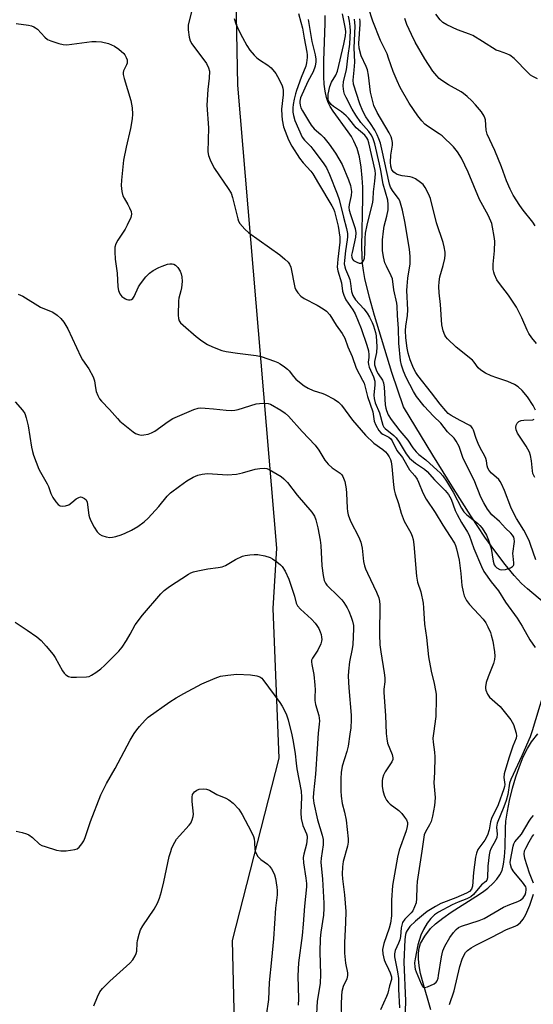
# Model space of a CAD drawing. Units: inches. Extents: x 1291765 to 1297765, y 545449 to 549449.
# Drawn here: x 1293039 to 1293205, y 547945 to 548261 of the extents above; entities that cross this region are included whole.
import ezdxf

# ---------------------------------------------------------------- set-up
doc = ezdxf.new("R2010")
doc.units = ezdxf.units.IN
doc.header["$MEASUREMENT"] = 0
for name, color, linetype in [('HYDRO-Single Line Stream', 4, 'Continuous'), ('NTRL-Trees', 3, 'Continuous'), ('Undefined', 1, 'Continuous')]:
    doc.layers.add(name, color=color, linetype=linetype)

msp = doc.modelspace()

# ---------------------------------------------------------------- linework, layer by layer
at = {"layer": 'HYDRO-Single Line Stream'}
for points in [[(1293208.22, 548074.11), (1293202.8, 548078.63), (1293200.9, 548080.37), (1293198.5, 548082.98), (1293195.61, 548086.5), (1293192.26, 548090.89), (1293189.12, 548095.26), (1293184.54, 548102.08), (1293178.94, 548110.9), (1293172.32, 548121.66), (1293162.95, 548137.18), (1293159.12, 548148.21), (1293153.61, 548166.45), (1293151.94, 548172.3), (1293150.49, 548178.31), (1293150.02, 548180.94), (1293149.72, 548183.2), (1293149.57, 548185.5), (1293149.53, 548188.69), (1293149.87, 548204.25), (1293149.81, 548207.66), (1293149.66, 548210.65), (1293149.31, 548214.17), (1293148.74, 548217.44), (1293147.99, 548220.14), (1293146.98, 548222.52), (1293146.17, 548223.92), (1293145.15, 548225.44), (1293140.29, 548232.14), (1293139.37, 548233.6), (1293138.69, 548234.92), (1293138.15, 548236.47), (1293137.71, 548238.49), (1293137.42, 548240.74), (1293137.27, 548243.18), (1293137.26, 548248.42), (1293137.72, 548260.26), (1293137.71, 548262.86)], [(1293171.68, 547943.41), (1293168.97, 547952.77), (1293168.39, 547955.15), (1293167.95, 547957.52), (1293167.7, 547959.79), (1293167.7, 547961.61), (1293167.92, 547963.28), (1293168.42, 547964.74), (1293169.79, 547967.08), (1293171.6, 547969.54), (1293173.17, 547971.11), (1293175.51, 547972.93), (1293178.26, 547974.77), (1293186.19, 547979.79), (1293188.34, 547981.28), (1293189.99, 547982.55), (1293191.74, 547984.11), (1293192.97, 547985.43), (1293193.93, 547986.79), (1293194.6, 547988.17), (1293195.1, 547990.19), (1293195.39, 547992.6), (1293195.56, 547995.6), (1293195.71, 548001.83), (1293195.86, 548003.99), (1293196.31, 548007.27), (1293196.98, 548010.67), (1293197.95, 548014.63), (1293199.04, 548018.32), (1293200.17, 548021.59), (1293201.42, 548024.66), (1293202.76, 548027.42), (1293204.04, 548029.53), (1293206.09, 548032.09)]]:
    msp.add_lwpolyline(points, dxfattribs=at)
at = {"layer": 'NTRL-Trees'}
msp.add_polyline3d([(1293207.13, 547452.03, 0), (1293163.72, 547591.1, 0), (1293117, 547658.4, 0), (1293110.81, 547711.35, 0), (1293115.7, 547727.41, 0), (1293133.93, 547772.99, 0), (1293130.02, 547812.05, 0), (1293124.82, 547857.62, 0), (1293109.19, 547912.31, 0), (1293107.89, 547965.7, 0), (1293122.89, 548024.26, 0), (1293121, 548072.31, 0), (1293122.2, 548091.7, 0), (1293109.68, 548240.42, 0), (1293107.03, 548375.06, 0), (1293096.91, 548459.65, 0), (1293057.22, 548518.53, 0), (1293003.11, 548576.23, 0)], dxfattribs=at)
at = {"layer": 'Undefined'}
for points, elevation in [([(1293094.85, 548264.58), (1293093.7, 548259.7), (1293093.68, 548258.23), (1293093.94, 548255.86), (1293094.27, 548254.75), (1293094.85, 548253.77), (1293099.5, 548247.47), (1293100.23, 548246), (1293100.47, 548244.93), (1293100.46, 548242.68), (1293099.97, 548239.12), (1293099.69, 548234.09), (1293100.18, 548226.71), (1293100, 548219.02), (1293100.2, 548217.84), (1293100.7, 548216.5), (1293101.54, 548214.65), (1293102.12, 548213.64), (1293106.53, 548207.31), (1293107.44, 548205.8), (1293107.89, 548204.39), (1293109.58, 548197.55), (1293109.87, 548196.74), (1293110.3, 548196), (1293111.87, 548194.22), (1293113.16, 548193), (1293123.11, 548185.91), (1293124.72, 548184.62), (1293125.78, 548183.63), (1293126.25, 548182.98), (1293126.63, 548182), (1293128, 548175.46), (1293128.32, 548174.68), (1293128.94, 548173.75), (1293129.87, 548172.71), (1293130.91, 548171.93), (1293135.11, 548169.79), (1293137.07, 548168.64), (1293138.15, 548167.85), (1293139.19, 548166.65), (1293141.28, 548163.36), (1293143.23, 548160.65), (1293143.99, 548159.22), (1293145.03, 548156.42), (1293146.41, 548153.33), (1293147.67, 548149.51), (1293149.76, 548145.75), (1293150.24, 548144.71), (1293151.37, 548140.47), (1293153.03, 548135.49), (1293153.46, 548132.52), (1293153.98, 548131.21), (1293155.02, 548129.5), (1293155.75, 548128.65), (1293156.25, 548128.31), (1293158.2, 548127.34), (1293158.8, 548126.86), (1293159.31, 548126.23), (1293160.79, 548123.08), (1293162.62, 548120.85), (1293164.8, 548116.91), (1293166.51, 548115.01), (1293167.27, 548113.94), (1293167.76, 548112.95), (1293169.13, 548109.5), (1293170.17, 548107.43), (1293173.08, 548103.22), (1293175.54, 548099.1), (1293177.95, 548095.5), (1293179.29, 548093.33), (1293179.65, 548092.58), (1293180, 548091.55), (1293180.82, 548087.9), (1293181.37, 548083.62), (1293181.69, 548079.72), (1293182.05, 548077.76), (1293182.44, 548076.41), (1293183.18, 548074.95), (1293184.1, 548073.59), (1293187.14, 548070.44), (1293188.5, 548068.91), (1293189.36, 548067.75), (1293190.04, 548066.49), (1293190.87, 548064.66), (1293191.16, 548063.75), (1293191.59, 548061.86), (1293192.23, 548058.47), (1293192.31, 548057), (1293192.22, 548056), (1293191.91, 548054.73), (1293190.17, 548050.42), (1293189.55, 548048.53), (1293189.26, 548047.19), (1293189.25, 548046.66), (1293189.35, 548046.11), (1293189.92, 548044.8), (1293190.58, 548043.85), (1293193.95, 548040.84), (1293197.42, 548036.61), (1293197.88, 548035.89), (1293198.25, 548035.09), (1293199.17, 548032.3), (1293199.26, 548031.46), (1293199.13, 548030.72), (1293198.12, 548028.1), (1293196.79, 548024.27), (1293195.24, 548019.28), (1293195.17, 548018.1), (1293195.5, 548015.8), (1293195.44, 548015.22), (1293195.22, 548014.43), (1293193.33, 548009.28), (1293191.23, 548004.94), (1293190.92, 548003.82), (1293190.47, 548001.23), (1293189.89, 547999.59), (1293189.03, 547997.94), (1293186.86, 547994.91), (1293186.39, 547993.76), (1293186.12, 547992.46), (1293185.39, 547987.59), (1293185.06, 547983.11), (1293184.77, 547982.18), (1293184.16, 547981.46), (1293183.2, 547980.88), (1293179.72, 547979.39), (1293174.93, 547977.59), (1293173.18, 547976.68), (1293170.49, 547975), (1293169.3, 547974.07), (1293166.82, 547971.91), (1293164.97, 547970.16), (1293164.05, 547968.89), (1293163.82, 547968.42), (1293163.6, 547967.65), (1293163.39, 547966.04), (1293163.07, 547958.77), (1293163.58, 547946.36), (1293163.3, 547939.57)], 440), ([(1293129.14, 548263.49), (1293129.93, 548260.73), (1293130.39, 548258.81), (1293130.94, 548255.56), (1293131.87, 548251.07), (1293131.94, 548250.24), (1293131.9, 548249.39), (1293131.69, 548247.68), (1293131.46, 548246.57), (1293130, 548242.89), (1293128.5, 548238.79), (1293128.16, 548237.69), (1293127.76, 548235.99), (1293127.42, 548234.28), (1293127.28, 548233.14), (1293127.3, 548231.78), (1293127.48, 548230.71), (1293127.98, 548229.15), (1293130.33, 548223.81), (1293131.08, 548222.81), (1293133.06, 548220.78), (1293133.8, 548219.91), (1293137.1, 548215.53), (1293138.12, 548213.89), (1293139.08, 548211.78), (1293141.62, 548205.54), (1293142.27, 548203.73), (1293143.64, 548198.04), (1293144.62, 548194.42), (1293144.86, 548192.79), (1293144.91, 548191.7), (1293144.84, 548190.81), (1293144.26, 548187.23), (1293143.91, 548184.16), (1293143.88, 548183.1), (1293143.99, 548182.09), (1293144.21, 548181.36), (1293145.27, 548179.14), (1293145.66, 548178.09), (1293145.91, 548176.76), (1293146.22, 548174.14), (1293146.63, 548172.85), (1293147.51, 548171.51), (1293150.18, 548168.57), (1293151.2, 548167.17), (1293151.93, 548165.95), (1293152.83, 548164.21), (1293153.28, 548163.2), (1293153.63, 548162.13), (1293153.91, 548161.04), (1293154.1, 548159.9), (1293154.36, 548156.41), (1293154.23, 548154.63), (1293153.6, 548151.66), (1293153.62, 548150.63), (1293153.86, 548149.63), (1293154.27, 548148.69), (1293154.8, 548147.71), (1293156.11, 548145.75), (1293156.49, 548144.83), (1293156.67, 548143.47), (1293157.02, 548137.82), (1293157.18, 548136.7), (1293157.39, 548135.96), (1293158.02, 548134.53), (1293158.95, 548133.11), (1293161.7, 548129.43), (1293164.33, 548126.39), (1293165.96, 548124.01), (1293167.02, 548122.65), (1293167.84, 548121.87), (1293170.05, 548120.06), (1293173.77, 548116.84), (1293174.75, 548115.89), (1293175.56, 548114.92), (1293176.7, 548113.25), (1293178.91, 548109.74), (1293181.56, 548104.61), (1293182.28, 548103.43), (1293183.23, 548102.49), (1293186.71, 548099.73), (1293187.44, 548099.02), (1293188.16, 548098.14), (1293189.6, 548095.9), (1293190.28, 548094.34), (1293191.07, 548091.62), (1293191.77, 548087.51), (1293192.09, 548086.4), (1293192.36, 548085.92), (1293192.93, 548085.38), (1293193.85, 548084.91), (1293194.59, 548084.75), (1293195.69, 548084.9), (1293197.31, 548085.46), (1293197.99, 548085.83), (1293198.3, 548086.17), (1293198.38, 548086.36), (1293198.43, 548087.06), (1293198.13, 548089.2), (1293198.08, 548090.04), (1293198.58, 548093.89), (1293198.53, 548094.74), (1293198.36, 548095.24), (1293197.95, 548095.94), (1293197.47, 548096.53), (1293195.67, 548098.2), (1293193.76, 548100.35), (1293191.37, 548102.45), (1293189.98, 548104.29), (1293188.78, 548106.32), (1293187.82, 548108.14), (1293185.66, 548113.59), (1293182.8, 548118.99), (1293182.01, 548120.87), (1293180.78, 548124.35), (1293179.87, 548126.15), (1293179.2, 548127.06), (1293177.08, 548129.12), (1293174.95, 548131.91), (1293172.61, 548134.16), (1293169.6, 548137.36), (1293167.1, 548140.48), (1293166.13, 548142.03), (1293163.75, 548146.59), (1293162.88, 548148.61), (1293162.26, 548150.55), (1293161.99, 548151.98), (1293161.42, 548157.56), (1293161.26, 548162.28), (1293160.93, 548166.51), (1293160.86, 548169.46), (1293160.75, 548170.46), (1293159.8, 548174.71), (1293159.36, 548178.21), (1293158.99, 548179.24), (1293157.39, 548182.31), (1293156.94, 548183.38), (1293156.48, 548185.29), (1293156.18, 548187.38), (1293156.18, 548190.78), (1293156.46, 548193.54), (1293156.72, 548195.13), (1293157.56, 548198.41), (1293157.93, 548200.4), (1293157.98, 548202.12), (1293157.85, 548203.55), (1293156.35, 548208.66), (1293155.61, 548213.07), (1293155.19, 548215.08), (1293153.66, 548221.63), (1293153.06, 548223.55), (1293152.56, 548224.53), (1293151.8, 548225.63), (1293149.18, 548228.45), (1293147.57, 548230.79), (1293146.36, 548232.78), (1293144.42, 548236.53), (1293143.94, 548237.57), (1293143.69, 548238.39), (1293143.53, 548240.16), (1293143.6, 548241.64), (1293144.54, 548245.41), (1293145.11, 548249.98), (1293145.67, 548253.64), (1293145.8, 548255.9), (1293145.82, 548257.92), (1293145.75, 548259.35), (1293145.53, 548261.02), (1293145.23, 548262.64)], 436), ([(1293132.23, 548261.53), (1293133.4, 548254.45), (1293134.51, 548250.18), (1293134.71, 548248.77), (1293134.75, 548247.93), (1293134.5, 548246.59), (1293133.83, 548244.76), (1293132.19, 548241.64), (1293129.81, 548236.37), (1293129.53, 548235.31), (1293129.52, 548234.77), (1293129.63, 548234.02), (1293129.91, 548233.23), (1293130.45, 548232.18), (1293132.32, 548228.96), (1293133.2, 548227.6), (1293134.17, 548226.47), (1293136.32, 548224.58), (1293137.25, 548223.64), (1293138.97, 548221.49), (1293141.03, 548218.66), (1293143.19, 548214.95), (1293145.23, 548210.1), (1293145.83, 548208.19), (1293146.15, 548206.28), (1293146.03, 548205.03), (1293145.43, 548202.18), (1293145.38, 548201.19), (1293145.47, 548200.35), (1293145.82, 548198.93), (1293147.34, 548194.42), (1293147.62, 548193.01), (1293147.49, 548191.63), (1293146.36, 548186.66), (1293146.24, 548185.85), (1293146.26, 548185.23), (1293146.51, 548184.54), (1293146.88, 548184.15), (1293147.87, 548183.57), (1293148.67, 548183.31), (1293149.16, 548183.3), (1293149.74, 548183.63), (1293150.16, 548184.2), (1293150.38, 548184.94), (1293150.5, 548186.35), (1293150.59, 548191.24), (1293150.71, 548192.89), (1293151.23, 548195.49), (1293153.1, 548202.84), (1293153.2, 548203.87), (1293153.25, 548206.21), (1293153.72, 548209.62), (1293153.86, 548211.97), (1293153.8, 548213), (1293151.75, 548221.91), (1293151.41, 548223.04), (1293151.14, 548223.59), (1293150.45, 548224.41), (1293147.66, 548226.72), (1293145.2, 548229.85), (1293144.45, 548230.63), (1293142.94, 548231.86), (1293140.43, 548233.63), (1293139.7, 548234.24), (1293139.06, 548235.02), (1293138.84, 548235.46), (1293138.71, 548235.94), (1293138.64, 548236.71), (1293138.71, 548237.53), (1293139.25, 548240.07), (1293139.73, 548241.38), (1293141.16, 548243.65), (1293141.72, 548244.92), (1293143.77, 548253.64), (1293144.28, 548256.3), (1293144.35, 548257.6), (1293144.28, 548258.53), (1293143.29, 548263.33)], 434), ([(1293205.72, 548157.52), (1293204.21, 548159.29), (1293203.18, 548160.7), (1293202.68, 548161.72), (1293201, 548165.72), (1293199.94, 548167.86), (1293199.21, 548169.13), (1293196.65, 548173.02), (1293193.75, 548176.77), (1293192.96, 548177.95), (1293192.13, 548179.63), (1293191.92, 548180.42), (1293191.8, 548181.26), (1293191.74, 548182.96), (1293192.2, 548187.23), (1293192.29, 548190.38), (1293192.12, 548191.8), (1293191.57, 548194.9), (1293191.3, 548196.01), (1293190.98, 548196.82), (1293190.09, 548198.67), (1293187.38, 548203.77), (1293183.66, 548212.5), (1293181.54, 548216.96), (1293180.33, 548219.08), (1293178.98, 548220.62), (1293175.34, 548224.17), (1293174.4, 548224.86), (1293170.59, 548227.27), (1293169.77, 548227.97), (1293168.79, 548229.01), (1293167.51, 548230.58), (1293164.69, 548234.73), (1293161.86, 548239.73), (1293160.85, 548241.82), (1293159.55, 548244.84), (1293158.13, 548249.17), (1293157.61, 548250.52), (1293155.52, 548254.83), (1293153.05, 548260.98), (1293151.68, 548265.27)], 442), ([(1293206.04, 548242.47), (1293204.48, 548243.27), (1293203.79, 548243.72), (1293203, 548244.39), (1293198.48, 548249.02), (1293197.16, 548250.13), (1293196.16, 548250.58), (1293193.76, 548251.34), (1293192.75, 548251.75), (1293188.37, 548254.53), (1293185.18, 548256.41), (1293184.14, 548256.88), (1293180.28, 548258.22), (1293176.82, 548259.87), (1293175.56, 548260.6), (1293174.74, 548261.4), (1293173.35, 548263.29)], 446), ([(1293038.38, 548260.3), (1293042.25, 548259.76), (1293043.25, 548259.53), (1293044.03, 548259.21), (1293044.51, 548258.93), (1293045.17, 548258.4), (1293047.59, 548255.92), (1293048.45, 548255.17), (1293049.47, 548254.65), (1293052.02, 548253.88), (1293053.45, 548253.53), (1293054.62, 548253.46), (1293062.64, 548254.51), (1293064.08, 548254.54), (1293065.75, 548254.39), (1293068.01, 548253.82), (1293069.97, 548252.98), (1293071.4, 548252.04), (1293072.96, 548250.63), (1293073.33, 548250.17), (1293073.73, 548249.4), (1293074, 548248.58), (1293074.07, 548248.02), (1293074.01, 548247.49), (1293073.83, 548246.99), (1293073.02, 548245.54), (1293072.81, 548245.02), (1293072.73, 548244.49), (1293072.78, 548243.94), (1293073.12, 548242.55), (1293075.22, 548235.52), (1293075.61, 548233.19), (1293075.77, 548231.13), (1293075.62, 548229.68), (1293075.06, 548226.49), (1293073.72, 548220.53), (1293072.9, 548216.38), (1293072.22, 548209.97), (1293072.15, 548208.23), (1293072.36, 548206.27), (1293072.67, 548204.92), (1293073.05, 548204.13), (1293074.29, 548202.12), (1293074.82, 548201.11), (1293075.31, 548199.83), (1293075.44, 548199.06), (1293075.18, 548197.97), (1293074.06, 548195.53), (1293073.35, 548194.23), (1293071.03, 548190.72), (1293070.41, 548189.48), (1293070.11, 548188.42), (1293070.07, 548186.97), (1293070.21, 548184.62), (1293070.86, 548180.12), (1293070.98, 548175.63), (1293071.23, 548174.49), (1293071.71, 548173.44), (1293072.35, 548172.6), (1293072.96, 548172.11), (1293073.46, 548171.84), (1293073.98, 548171.63), (1293074.5, 548171.53), (1293074.99, 548171.54), (1293075.44, 548171.66), (1293075.83, 548171.92), (1293076.28, 548172.56), (1293077.71, 548175.67), (1293078.28, 548176.65), (1293080.02, 548178.91), (1293081.21, 548180.12), (1293082.43, 548180.92), (1293084.24, 548181.91), (1293085.31, 548182.36), (1293086.96, 548182.91), (1293087.78, 548183.11), (1293088.5, 548183.12), (1293089.06, 548182.94), (1293089.61, 548182.59), (1293090.29, 548181.86), (1293091.06, 548180.66), (1293091.4, 548179.9), (1293091.66, 548178.84), (1293091.69, 548177.4), (1293091.54, 548175.39), (1293091.34, 548174.39), (1293090.66, 548172.04), (1293090.54, 548171.2), (1293090.48, 548166.58), (1293090.56, 548165.46), (1293090.78, 548164.77), (1293091.21, 548164.17), (1293092.03, 548163.37), (1293096.24, 548159.77), (1293098.03, 548158.38), (1293099.89, 548157.12), (1293101.47, 548156.41), (1293104.47, 548155.27), (1293105.85, 548154.92), (1293109.5, 548154.33), (1293115.48, 548153.57), (1293117.17, 548153.27), (1293121.4, 548151.81), (1293122.49, 548151.34), (1293123.23, 548150.92), (1293124.66, 548149.97), (1293125.56, 548149.27), (1293126.14, 548148.67), (1293127.53, 548146.89), (1293128.33, 548146.02), (1293129.41, 548145.07), (1293131.01, 548143.9), (1293132.27, 548143.17), (1293133.88, 548142.42), (1293136.98, 548141.42), (1293137.77, 548141.09), (1293140.56, 548139.58), (1293141.99, 548138.65), (1293142.98, 548137.63), (1293146.51, 548132.88), (1293150.66, 548128), (1293153.32, 548125.47), (1293156.28, 548123.45), (1293157.12, 548122.71), (1293157.67, 548122.02), (1293158.25, 548121.08), (1293158.69, 548120.21), (1293158.97, 548119.42), (1293159.2, 548117.97), (1293159.69, 548112.1), (1293159.93, 548110.42), (1293160.26, 548109.14), (1293161.28, 548106.08), (1293162.2, 548102.97), (1293163.12, 548100.45), (1293165.29, 548096.62), (1293165.73, 548095.55), (1293166.05, 548094.48), (1293166.27, 548092.94), (1293167.05, 548082.73), (1293167.46, 548080.8), (1293168.45, 548077.76), (1293169.22, 548074.03), (1293169.38, 548072.59), (1293169.63, 548067.34), (1293170.27, 548063.03), (1293170.98, 548056.87), (1293171.76, 548052.25), (1293172.77, 548048.23), (1293173.24, 548046), (1293173.4, 548044.88), (1293173.44, 548043.43), (1293173.29, 548037.62), (1293172.51, 548032.15), (1293172.37, 548030.72), (1293172.45, 548029.43), (1293172.86, 548026.18), (1293172.94, 548024.69), (1293172.93, 548019.67), (1293172.7, 548016.33), (1293173.06, 548011.61), (1293173.03, 548010.2), (1293172.9, 548009.06), (1293172.21, 548005.63), (1293171.78, 548003.94), (1293171.29, 548002.81), (1293170, 548000.62), (1293169.61, 547999.64), (1293169.41, 547998.88), (1293168.83, 547994.44), (1293167.36, 547984.67), (1293167.22, 547982.93), (1293167.14, 547979.16), (1293166.95, 547977.76), (1293166.5, 547976.48), (1293165.87, 547975.28), (1293165.33, 547974.63), (1293163.35, 547972.59), (1293162.64, 547971.47), (1293162.37, 547970.67), (1293162.19, 547969.8), (1293161.91, 547966.96), (1293161.7, 547965.92), (1293161.32, 547964.87), (1293160.19, 547962.5), (1293159.98, 547961.47), (1293160.05, 547960.48), (1293161.01, 547955.59), (1293161.26, 547953.45), (1293161.28, 547950.11), (1293161.66, 547944.04)], 442), ([(1293108.48, 548261.87), (1293108.99, 548260.19), (1293110.18, 548257.58), (1293111.11, 548255.76), (1293112.55, 548253.19), (1293113.54, 548251.73), (1293114.88, 548250.12), (1293115.71, 548249.27), (1293116.62, 548248.59), (1293119.25, 548246.89), (1293120.34, 548245.98), (1293121.83, 548244.22), (1293122.96, 548242.27), (1293123.9, 548240.25), (1293124.1, 548239.49), (1293124.2, 548238.73), (1293124.16, 548237.35), (1293123.72, 548232.71), (1293123.73, 548230.72), (1293123.88, 548229.32), (1293124.35, 548227.12), (1293125.89, 548222.94), (1293126.99, 548220.83), (1293129.42, 548217.06), (1293130.66, 548215.52), (1293133.11, 548212.84), (1293133.77, 548211.96), (1293135.52, 548208.84), (1293139.83, 548201.74), (1293140.39, 548200.7), (1293140.69, 548199.91), (1293141.85, 548195.2), (1293142.41, 548191.63), (1293142.44, 548190.04), (1293141.77, 548184.62), (1293141.62, 548181.96), (1293141.78, 548180.84), (1293142.95, 548177), (1293143.26, 548174.3), (1293143.69, 548173), (1293144.4, 548171.51), (1293146.65, 548168.34), (1293147.34, 548167.06), (1293149.3, 548162.33), (1293151.16, 548156.97), (1293151.63, 548155.16), (1293151.81, 548153.81), (1293151.79, 548153.01), (1293151.54, 548151.45), (1293151.62, 548150.69), (1293151.9, 548149.9), (1293153.29, 548146.77), (1293153.65, 548145.4), (1293153.68, 548144.15), (1293153.37, 548140.88), (1293153.47, 548139.77), (1293153.85, 548138.43), (1293155.16, 548135.23), (1293156.29, 548131.24), (1293156.61, 548130.65), (1293156.99, 548130.2), (1293159.77, 548127.97), (1293160.58, 548127.17), (1293161.52, 548125.81), (1293163.79, 548122.01), (1293164.79, 548120.69), (1293166.72, 548119.01), (1293169.66, 548117.06), (1293170.57, 548116.33), (1293172.86, 548113.72), (1293176.36, 548110.26), (1293177.42, 548108.98), (1293178.21, 548107.45), (1293179.56, 548103.8), (1293180.13, 548102.52), (1293181.56, 548099.97), (1293183.52, 548096.84), (1293184.05, 548095.86), (1293185.49, 548091.61), (1293187.98, 548085.88), (1293188.76, 548084.27), (1293191.12, 548080.9), (1293193.42, 548078.08), (1293195.73, 548074.41), (1293199.52, 548069.3), (1293201.1, 548066.63), (1293203.49, 548062.32), (1293205.26, 548059.8)], 438), ([(1293205.47, 548088), (1293203.81, 548092.95), (1293203.29, 548094.25), (1293201.6, 548097.52), (1293199.25, 548101.25), (1293198.27, 548103.1), (1293197.48, 548104.95), (1293195.44, 548110.28), (1293194.45, 548112.42), (1293194.03, 548113.19), (1293193.55, 548113.82), (1293191.23, 548115.82), (1293190.46, 548116.68), (1293190.02, 548117.39), (1293189.8, 548118.13), (1293189.61, 548119.75), (1293189.39, 548120.52), (1293188.95, 548121.52), (1293187.67, 548123.79), (1293186.94, 548125.35), (1293186.31, 548126.95), (1293185.45, 548129.61), (1293185.1, 548130.33), (1293184.68, 548130.82), (1293184.26, 548131.11), (1293181.11, 548132.76), (1293178.25, 548134.37), (1293177.32, 548135.03), (1293176.52, 548135.81), (1293174.7, 548138.03), (1293171.97, 548141.62), (1293167.53, 548147.21), (1293166.93, 548148.15), (1293166.17, 548149.58), (1293165.06, 548152.27), (1293164.45, 548154.39), (1293164.11, 548156), (1293163.7, 548159.27), (1293163.55, 548161.65), (1293163.61, 548163.05), (1293164.17, 548166.48), (1293164.33, 548168.27), (1293164.03, 548174.47), (1293164.04, 548175.9), (1293164.32, 548178.51), (1293165.03, 548183.04), (1293165.09, 548185.45), (1293164.84, 548187.79), (1293163.35, 548196.67), (1293162.63, 548200.27), (1293161.71, 548203.35), (1293161.33, 548204.1), (1293160.18, 548205.45), (1293159.35, 548206.65), (1293158.78, 548207.67), (1293158.43, 548208.63), (1293155.97, 548219.88), (1293155.46, 548221.87), (1293155.01, 548223.21), (1293154.46, 548224.5), (1293153.64, 548226), (1293152.3, 548228.19), (1293150.8, 548230.3), (1293149.85, 548232.06), (1293148.86, 548234.47), (1293146.8, 548240.82), (1293146.68, 548242.08), (1293147.09, 548245.26), (1293147.3, 548247.84), (1293147.05, 548252.41), (1293147.36, 548259.41), (1293147.31, 548260.55), (1293147.17, 548261.69)], 438), ([(1293205.37, 548136.08), (1293204.58, 548137.58), (1293202.78, 548140.34), (1293201.04, 548142.34), (1293199.79, 548143.57), (1293198.56, 548144.33), (1293196.43, 548145.27), (1293192.89, 548146.4), (1293191.09, 548147.11), (1293189.28, 548148), (1293187.8, 548148.86), (1293186.93, 548149.68), (1293185.61, 548151.48), (1293185.05, 548152.1), (1293179.83, 548156.26), (1293177.05, 548158.98), (1293176.49, 548159.66), (1293176.19, 548160.15), (1293175.68, 548161.5), (1293175.22, 548163.49), (1293174.82, 548170), (1293174.42, 548173.76), (1293174.3, 548175.82), (1293174.38, 548177.25), (1293174.62, 548178.93), (1293175.68, 548182.49), (1293176.19, 548184.81), (1293176.32, 548185.97), (1293176.28, 548186.82), (1293176.03, 548188.53), (1293175.71, 548189.94), (1293173.56, 548196.26), (1293171.58, 548204.01), (1293170.94, 548205.6), (1293169.88, 548207.6), (1293169.25, 548208.51), (1293168.42, 548209.24), (1293166.78, 548210.33), (1293165.78, 548210.8), (1293165.05, 548210.97), (1293162.43, 548211.29), (1293160.91, 548211.78), (1293160.21, 548212.15), (1293159.8, 548212.47), (1293159.2, 548213.28), (1293158.82, 548214.47), (1293158.68, 548215.74), (1293158.87, 548217.93), (1293159.4, 548221.21), (1293159.4, 548222.03), (1293159.19, 548223.1), (1293158.91, 548223.88), (1293158.29, 548225.13), (1293154.43, 548231.68), (1293153.39, 548233.9), (1293152.91, 548235.59), (1293152.34, 548238.21), (1293151.65, 548243.72), (1293151.33, 548245.35), (1293150.9, 548246.51), (1293149.32, 548249.89), (1293148.61, 548252.39), (1293148.5, 548253.83), (1293149.01, 548260.06), (1293149.02, 548260.94), (1293148.92, 548261.81)], 440), ([(1293205.21, 548195.28), (1293204.51, 548196.4), (1293201.35, 548200.32), (1293200.31, 548201.77), (1293198.18, 548205.18), (1293197.17, 548207.06), (1293195.99, 548209.78), (1293194.38, 548214.19), (1293192.31, 548219.47), (1293189.85, 548224.7), (1293189.52, 548226.01), (1293189.32, 548229.28), (1293189.11, 548230.02), (1293188.88, 548230.51), (1293187.98, 548231.88), (1293186.07, 548234.14), (1293184.87, 548235.44), (1293183.34, 548236.84), (1293182.21, 548237.79), (1293181.48, 548238.28), (1293177.39, 548240.58), (1293175.22, 548241.93), (1293174.38, 548242.64), (1293173.62, 548243.42), (1293172.38, 548245.01), (1293169.77, 548248.93), (1293166.69, 548254.31), (1293165.48, 548256.72), (1293164.02, 548259.99), (1293163.29, 548261.91)], 444), ([(1293038.95, 548173.37), (1293040.49, 548172.66), (1293046.19, 548169.2), (1293050.17, 548167.55), (1293051.53, 548166.61), (1293052.75, 548165.49), (1293053.63, 548164.35), (1293054.97, 548162.15), (1293059.08, 548153.17), (1293059.67, 548152.19), (1293061.75, 548149.36), (1293063.11, 548146.79), (1293063.54, 548145.45), (1293063.82, 548143.23), (1293064.06, 548142.11), (1293064.55, 548140.73), (1293065.09, 548139.74), (1293065.77, 548138.94), (1293068.39, 548136.28), (1293070.9, 548133.39), (1293071.72, 548132.56), (1293075.99, 548129.05), (1293076.72, 548128.59), (1293077.72, 548128.2), (1293078.5, 548128.06), (1293079.36, 548128.11), (1293080.79, 548128.4), (1293081.89, 548128.77), (1293082.88, 548129.33), (1293087.23, 548132.42), (1293088.76, 548133.35), (1293090.19, 548134.05), (1293095.48, 548136.27), (1293096.87, 548136.71), (1293097.73, 548136.8), (1293099.16, 548136.75), (1293101.76, 548136.53), (1293105.88, 548136.03), (1293107.57, 548135.99), (1293108.64, 548136.1), (1293109.76, 548136.33), (1293115.49, 548138.1), (1293116.61, 548138.25), (1293118.28, 548138.3), (1293119.38, 548138.21), (1293120.18, 548137.96), (1293123.51, 548136.07), (1293124.87, 548135.14), (1293125.93, 548134.17), (1293130.31, 548129.24), (1293134.5, 548124.85), (1293135.7, 548123.22), (1293137.63, 548120.05), (1293138.69, 548118.73), (1293139.94, 548117.58), (1293142.51, 548115.83), (1293143.06, 548115.24), (1293143.36, 548114.75), (1293144, 548113.1), (1293144.45, 548110.83), (1293144.59, 548109.4), (1293144.78, 548104.6), (1293144.9, 548103.51), (1293145.15, 548102.46), (1293145.91, 548100.41), (1293148.52, 548095.23), (1293149.17, 548093.66), (1293149.62, 548091.77), (1293150.09, 548087.46), (1293150.38, 548086.11), (1293150.7, 548085.09), (1293151.3, 548083.69), (1293154.27, 548077.57), (1293154.99, 548075.73), (1293155.2, 548074.69), (1293155.28, 548073.55), (1293155.16, 548064.04), (1293155.33, 548060.68), (1293155.58, 548058.45), (1293156.7, 548051.69), (1293156.88, 548050.05), (1293156.88, 548048.76), (1293156.59, 548046.49), (1293156.54, 548045.39), (1293157.11, 548037.94), (1293157.29, 548032.17), (1293157.51, 548030.5), (1293157.81, 548029.13), (1293159.26, 548025.47), (1293159.51, 548024.41), (1293159.46, 548023.89), (1293159.14, 548023.12), (1293157.05, 548019.85), (1293156.52, 548018.82), (1293156.19, 548017.77), (1293156.03, 548016.97), (1293156, 548016.14), (1293156.07, 548015.3), (1293156.31, 548013.86), (1293156.67, 548012.42), (1293156.99, 548011.6), (1293157.44, 548010.83), (1293157.98, 548010.13), (1293158.59, 548009.52), (1293161.38, 548007.45), (1293162.42, 548006.47), (1293163.28, 548005.36), (1293163.88, 548004.42), (1293164.16, 548003.66), (1293164.22, 548003.12), (1293164.13, 548002.3), (1293163.79, 548000.92), (1293161.55, 547994.74), (1293160.94, 547992.51), (1293159.33, 547983.41), (1293159.02, 547978.67), (1293159, 547973.67), (1293158.78, 547971.31), (1293158.35, 547969.62), (1293156.57, 547964.72), (1293156.17, 547962.81), (1293156.27, 547961.43), (1293156.71, 547959.52), (1293157, 547958.73), (1293158.12, 547956.55), (1293158.65, 547955.32), (1293159.06, 547954.01), (1293159.1, 547953.14), (1293158.44, 547951.17), (1293157.88, 547948.76), (1293157.48, 547947.67), (1293155.55, 547943.42)], 444), ([(1293037.99, 548138.72), (1293040.32, 548136.11), (1293041.08, 548134.95), (1293041.56, 548133.58), (1293042.24, 548131.02), (1293043.27, 548124.17), (1293043.55, 548122.74), (1293043.89, 548121.61), (1293045.59, 548117.15), (1293046.12, 548116.11), (1293048.34, 548112.35), (1293048.7, 548111.56), (1293049.47, 548109.26), (1293050.12, 548108.06), (1293051.11, 548106.65), (1293051.82, 548105.8), (1293052.44, 548105.35), (1293053.11, 548105.23), (1293054.19, 548105.34), (1293055.23, 548105.69), (1293056.21, 548106.35), (1293057.62, 548107.54), (1293058.52, 548108.05), (1293058.98, 548108.18), (1293059.44, 548108.16), (1293060.31, 548107.73), (1293060.84, 548107.22), (1293061.15, 548106.53), (1293061.72, 548102.37), (1293061.93, 548101.56), (1293062.39, 548100.48), (1293063.47, 548098.46), (1293064.41, 548097.02), (1293065.17, 548096.22), (1293065.91, 548095.83), (1293067.31, 548095.4), (1293068.46, 548095.21), (1293069.31, 548095.25), (1293070.43, 548095.49), (1293072.1, 548095.98), (1293073.42, 548096.51), (1293075.4, 548097.53), (1293077.5, 548098.73), (1293079.52, 548100.22), (1293080.8, 548101.38), (1293084.18, 548105.17), (1293086.89, 548108.45), (1293088, 548109.55), (1293090.83, 548111.67), (1293093.21, 548113.31), (1293095.22, 548114.5), (1293096.76, 548115.13), (1293098.17, 548115.49), (1293099.91, 548115.73), (1293106.28, 548115.33), (1293109.15, 548115.5), (1293111.16, 548115.89), (1293115.21, 548117.08), (1293116.66, 548117.3), (1293118.11, 548117.4), (1293118.96, 548117.33), (1293119.75, 548117.03), (1293123.53, 548114.77), (1293124.44, 548114.05), (1293125.59, 548112.79), (1293128.73, 548108.71), (1293133.47, 548103.32), (1293134.31, 548101.97), (1293134.71, 548100.87), (1293135.34, 548098.29), (1293136.07, 548094.31), (1293136.27, 548092.61), (1293136.67, 548086.01), (1293137.03, 548082.91), (1293137.37, 548081.35), (1293137.8, 548080.46), (1293138.26, 548079.83), (1293142.03, 548076.23), (1293143.03, 548075.19), (1293143.75, 548074.28), (1293144.81, 548072.54), (1293145.33, 548071.5), (1293146.11, 548069.61), (1293146.51, 548068.27), (1293146.79, 548066.91), (1293146.88, 548065.78), (1293146.58, 548060.83), (1293146.4, 548059.39), (1293145.54, 548055.17), (1293145.19, 548052.25), (1293145.08, 548050.57), (1293145.3, 548046.83), (1293146.06, 548038.06), (1293146.07, 548036.61), (1293145.92, 548034.01), (1293145.7, 548031.98), (1293145.13, 548028.18), (1293144.69, 548026.45), (1293143.19, 548021.68), (1293142.84, 548019.71), (1293142.73, 548017.79), (1293142.73, 548013.79), (1293142.83, 548012.02), (1293143.23, 548009.73), (1293143.92, 548006.89), (1293144.42, 548004.39), (1293145.11, 547998.4), (1293145.07, 547997.31), (1293144.86, 547995.98), (1293143.52, 547991.06), (1293143.32, 547989.32), (1293143.2, 547986.97), (1293143.28, 547985.52), (1293143.97, 547980.39), (1293144.4, 547975.01), (1293144.31, 547971.49), (1293143.93, 547965.01), (1293143.89, 547961.63), (1293144.25, 547958.39), (1293144.85, 547955.31), (1293144.87, 547954.48), (1293144.67, 547953.44), (1293143.54, 547950.9), (1293143.12, 547949.32), (1293143, 547947.88), (1293142.91, 547945.27), (1293143.01, 547940.36)], 446), ([(1293205.13, 548114.41), (1293204.54, 548115.68), (1293204.38, 548116.55), (1293204.09, 548119.79), (1293203.77, 548121.46), (1293203.45, 548122.54), (1293202.34, 548124.55), (1293199.59, 548128.71), (1293199.16, 548129.74), (1293199.06, 548130.52), (1293199.16, 548131.27), (1293199.48, 548131.91), (1293199.96, 548132.42), (1293200.72, 548132.74), (1293201.58, 548132.9), (1293204.5, 548133.01), (1293204.98, 548133.17)], 440), ([(1293038.05, 548068), (1293041.9, 548065.43), (1293045.02, 548063.2), (1293046.37, 548062.07), (1293047.95, 548060.29), (1293050.22, 548057.53), (1293050.83, 548056.58), (1293053.25, 548052.32), (1293053.76, 548051.62), (1293054.33, 548051.06), (1293055.22, 548050.53), (1293056, 548050.34), (1293057.73, 548050.29), (1293060.94, 548050.4), (1293061.77, 548050.56), (1293062.52, 548050.9), (1293063.94, 548051.82), (1293065.56, 548052.99), (1293066.74, 548054.05), (1293071.38, 548058.66), (1293072.39, 548059.9), (1293073.82, 548062.11), (1293075.03, 548064.11), (1293076.62, 548067.09), (1293078.95, 548070.18), (1293084.82, 548077.06), (1293085.96, 548078.1), (1293087.64, 548079.37), (1293093.79, 548083.37), (1293094.54, 548083.8), (1293095.34, 548084.15), (1293096.77, 548084.5), (1293099.99, 548085.1), (1293103.25, 548085.49), (1293104.63, 548085.76), (1293105.68, 548086.15), (1293108.91, 548088.06), (1293111.17, 548089.16), (1293112, 548089.39), (1293113.45, 548089.6), (1293114.91, 548089.73), (1293116.07, 548089.71), (1293118.35, 548089.28), (1293120, 548088.77), (1293120.75, 548088.34), (1293122.18, 548087.32), (1293123.33, 548086.42), (1293123.94, 548085.81), (1293124.83, 548084.36), (1293126.05, 548081.76), (1293127.83, 548076.3), (1293128.42, 548074.11), (1293128.84, 548073.17), (1293129.76, 548072.1), (1293133.31, 548068.94), (1293134.52, 548067.64), (1293135.04, 548066.92), (1293135.63, 548065.89), (1293136.15, 548064.82), (1293136.45, 548063.99), (1293136.58, 548063.18), (1293136.6, 548062.36), (1293136.54, 548061.83), (1293136.3, 548061.02), (1293135.31, 548058.95), (1293133.6, 548056.44), (1293133.37, 548055.75), (1293133.33, 548055.24), (1293133.42, 548054.39), (1293134.02, 548051.19), (1293134.39, 548047.72), (1293134.47, 548046.28), (1293134.36, 548043.87), (1293134.4, 548042.81), (1293134.65, 548041.55), (1293135.69, 548037.97), (1293135.84, 548037.14), (1293135.88, 548036.31), (1293135.83, 548035.2), (1293135.48, 548032.3), (1293135.1, 548027.29), (1293134.65, 548019.18), (1293133.93, 548013.17), (1293133.87, 548011.53), (1293134.1, 548009.87), (1293135.24, 548004.42), (1293136.77, 547999.58), (1293137.08, 547998.19), (1293137.09, 547996.44), (1293136.39, 547992.17), (1293136.28, 547990.83), (1293136.83, 547985.4), (1293137.33, 547977.73), (1293137.34, 547976.04), (1293137.14, 547973.84), (1293136.32, 547968.37), (1293136.14, 547966.36), (1293135.98, 547961.96), (1293136.17, 547954.89), (1293136.08, 547951.92), (1293135.16, 547946.21), (1293134.86, 547939.98)], 448), ([(1293038.32, 548000.78), (1293040.31, 548000.4), (1293041.68, 548000.02), (1293042.43, 547999.64), (1293043.55, 547998.77), (1293045.86, 547996.67), (1293046.6, 547996.26), (1293047.67, 547995.86), (1293051.28, 547994.76), (1293052.68, 547994.46), (1293054.37, 547994.52), (1293057.19, 547994.9), (1293057.96, 547995.18), (1293058.59, 547995.66), (1293059.49, 547996.72), (1293060.07, 547997.67), (1293060.5, 547998.74), (1293062.23, 548003.97), (1293065.55, 548012.52), (1293067.44, 548016.14), (1293070.22, 548020.98), (1293074.98, 548030.03), (1293076.3, 548032.22), (1293077.12, 548033.37), (1293078.03, 548034.49), (1293079.78, 548036.44), (1293080.82, 548037.44), (1293087.8, 548042.35), (1293089.75, 548043.63), (1293092.28, 548045.07), (1293098.08, 548048.12), (1293102.38, 548049.99), (1293104.02, 548050.58), (1293106.36, 548050.96), (1293109.31, 548051.22), (1293113.68, 548051.01), (1293115.73, 548050.76), (1293116.73, 548050.42), (1293117.3, 548049.99), (1293117.7, 548049.56), (1293123.16, 548042.17), (1293123.94, 548041), (1293124.47, 548040.03), (1293125.24, 548038.2), (1293125.8, 548036.59), (1293126.97, 548031.82), (1293127.44, 548029.58), (1293128.12, 548025.66), (1293128.35, 548022.7), (1293128.58, 548020.84), (1293130.03, 548013.71), (1293130.15, 548011.7), (1293129.9, 548006.7), (1293130, 548004.86), (1293130.53, 548002.66), (1293131.71, 548000), (1293131.93, 547999.22), (1293131.97, 547998.68), (1293131.73, 547996.7), (1293130.88, 547993.43), (1293130.69, 547992.33), (1293130.77, 547990.61), (1293131.55, 547985.7), (1293131.69, 547984), (1293131.68, 547982.94), (1293131.03, 547976.74), (1293130.62, 547970.99), (1293130.27, 547967.36), (1293129.12, 547958.57), (1293128.96, 547954.33), (1293129.19, 547946.95), (1293129, 547944.93)], 450), ([(1293207.79, 548044.75), (1293204.32, 548033.04), (1293203.6, 548031.15), (1293200.96, 548025), (1293197.42, 548017.44), (1293197.05, 548016.22), (1293196.45, 548012.63), (1293195.94, 548010.72), (1293195.23, 548008.68), (1293193.01, 548003.35), (1293192.82, 548002.1), (1293193, 547999.85), (1293192.89, 547998.82), (1293192.51, 547997.82), (1293190.98, 547995.12), (1293190.7, 547994.33), (1293190.44, 547993.18), (1293190.06, 547989.61), (1293189.94, 547985.82), (1293189.74, 547985.09), (1293189.41, 547984.69), (1293187.98, 547983.55), (1293185.43, 547980.5), (1293184.59, 547979.77), (1293183.31, 547979.12), (1293180.49, 547978.02), (1293178.51, 547977.15), (1293174.2, 547974.82), (1293172.89, 547973.94), (1293171.72, 547972.81), (1293170.51, 547971.3), (1293169.31, 547969.27), (1293168.5, 547967.38), (1293167.57, 547964.27), (1293166.66, 547959.86), (1293166.47, 547958.55), (1293166.53, 547957.23), (1293166.68, 547956.45), (1293166.95, 547955.66), (1293168.62, 547951.76), (1293168.98, 547951.08), (1293169.28, 547950.74), (1293169.66, 547950.59), (1293170.64, 547950.79), (1293172.77, 547951.77), (1293173.43, 547952.28), (1293173.76, 547952.77), (1293174.03, 547953.57), (1293174.2, 547954.43), (1293175.09, 547960.5), (1293175.6, 547962.42), (1293176.25, 547963.88), (1293177.83, 547966.66), (1293178.94, 547968.26), (1293179.84, 547969.28), (1293180.6, 547969.86), (1293181.58, 547970.33), (1293187.3, 547972.16), (1293188.87, 547972.78), (1293195.08, 547976.38), (1293197.06, 547977.29), (1293199.64, 547978.22), (1293200.59, 547978.67), (1293201.42, 547979.38), (1293202, 547980.35), (1293202.28, 547981.16), (1293202.41, 547981.99), (1293202.37, 547982.5), (1293202.22, 547982.98), (1293201.23, 547984.43), (1293198.4, 547987.73), (1293197.7, 547988.99), (1293197.33, 547990.07), (1293197.27, 547990.81), (1293197.34, 547991.55), (1293198.15, 547995.96), (1293198.39, 547996.72), (1293198.75, 547997.36), (1293200.91, 547999.89), (1293203.31, 548004.03), (1293203.98, 548005), (1293204.75, 548005.87)], 438), ([(1293063.27, 547944.73), (1293064.47, 547947.66), (1293065.21, 547949.21), (1293066.07, 547950.3), (1293068.49, 547952.68), (1293074.84, 547958.43), (1293075.84, 547959.53), (1293076.65, 547960.76), (1293076.93, 547961.52), (1293077.1, 547962.31), (1293077.26, 547964.85), (1293077.39, 547965.71), (1293077.9, 547967.72), (1293078.37, 547969.13), (1293079.07, 547970.4), (1293082.72, 547975.72), (1293083.78, 547977.74), (1293084.46, 547979.31), (1293085.09, 547981.46), (1293085.87, 547984.55), (1293087.58, 547992.64), (1293088.04, 547994.33), (1293088.44, 547995.42), (1293089.34, 547997.27), (1293089.95, 547998.24), (1293090.86, 547999.32), (1293094.01, 548002.71), (1293094.47, 548003.41), (1293094.92, 548004.43), (1293095.23, 548005.49), (1293095.34, 548006.31), (1293094.89, 548010.36), (1293094.9, 548011.79), (1293095.1, 548012.58), (1293095.35, 548013.04), (1293095.72, 548013.46), (1293096.42, 548013.96), (1293097.21, 548014.28), (1293098.65, 548014.42), (1293099.51, 548014.34), (1293100.5, 548013.98), (1293102.84, 548012.63), (1293105.81, 548011.44), (1293106.78, 548010.93), (1293108.12, 548009.84), (1293109.93, 548007.92), (1293111.05, 548006.13), (1293113.91, 548000.71), (1293114.64, 547999.13), (1293114.87, 547998.34), (1293115.03, 547997.28), (1293115.05, 547994.86), (1293115.16, 547994.36), (1293115.37, 547993.87), (1293116.1, 547992.72), (1293117, 547991.69), (1293119.18, 547990.2), (1293119.8, 547989.63), (1293120.43, 547988.73), (1293121.09, 547987.51), (1293121.41, 547986.75), (1293121.7, 547985.66), (1293122.2, 547982.86), (1293122.31, 547981.74), (1293122.24, 547980.35), (1293121.74, 547976.04), (1293121.13, 547966.27), (1293120.48, 547959.49), (1293119.66, 547952.18), (1293119.45, 547946.75), (1293118.69, 547941.66)], 452), ([(1293204.67, 547984.16), (1293203.42, 547987.34), (1293201.91, 547992.06), (1293201.7, 547993.42), (1293201.84, 547994.48), (1293202.21, 547995.35), (1293203.32, 547997.44), (1293204.19, 547998.86), (1293204.87, 547999.71)], 440), ([(1293177.73, 547945.12), (1293179.22, 547949.52), (1293181.03, 547957.37), (1293181.78, 547959.76), (1293182.31, 547960.92), (1293182.86, 547961.82), (1293183.45, 547962.46), (1293184.63, 547963.33), (1293186.15, 547964.22), (1293191.36, 547966.74), (1293196.03, 547969.21), (1293198.82, 547970.28), (1293199.48, 547970.6), (1293200.45, 547971.38), (1293201.42, 547972.6), (1293202.24, 547974.06), (1293203.59, 547977.04), (1293204.75, 547980.58)], 440)]:
    msp.add_lwpolyline(points, dxfattribs=dict(at, elevation=elevation))

doc.saveas('drawing.dxf')
